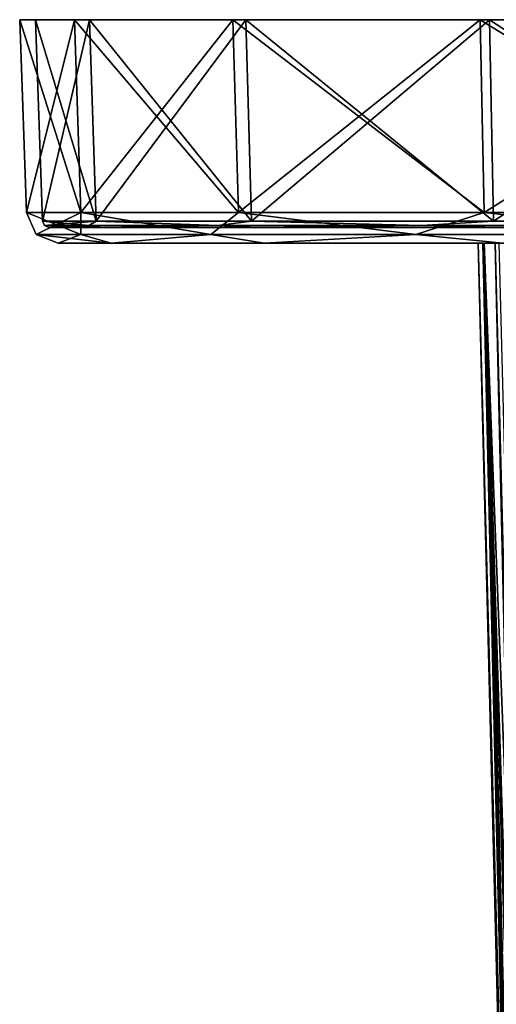
# Model space of a CAD drawing. Units: millimetres. Extents: x -35 to 35, y -88 to 116.
# Drawn here: x -35 to -20, y 57 to 88 of the extents above; entities that cross this region are included whole.
import ezdxf

# ---------------------------------------------------------------- set-up
doc = ezdxf.new("R2010")
doc.units = ezdxf.units.MM
doc.header["$LTSCALE"] = 65.185185
for name, color, linetype in [('2213', 7, 'CONTINUOUS'), ('2214', 7, 'CONTINUOUS'), ('2221', 7, 'CONTINUOUS'), ('2225', 7, 'CONTINUOUS'), ('2230', 7, 'CONTINUOUS'), ('869', 7, 'CONTINUOUS'), ('870', 7, 'CONTINUOUS'), ('871', 7, 'CONTINUOUS'), ('886', 7, 'CONTINUOUS'), ('887', 7, 'CONTINUOUS'), ('888', 7, 'CONTINUOUS'), ('889', 7, 'CONTINUOUS'), ('890', 7, 'CONTINUOUS'), ('891', 7, 'CONTINUOUS'), ('892', 7, 'CONTINUOUS'), ('893', 7, 'CONTINUOUS')]:
    doc.layers.add(name, color=color, linetype=linetype)

msp = doc.modelspace()

# ---------------------------------------------------------------- linework, layer by layer
at = {"layer": '2213', "color": 252, "linetype": 'Continuous'}
for points in [[(-20.629, 81.162, 14.278), (-18.51, -2.656, 13.783), (-16.165, -86.186, 13.834), (-20.629, 81.162, 14.278)], [(-20.444, 81.162, 14.789), (-20.629, 81.162, 14.278), (-16.165, -86.186, 13.834), (-20.444, 81.162, 14.789)], [(-19.976, 81.162, 15.064), (-20.444, 81.162, 14.789), (-18.999, 43.576, 14.849), (-19.976, 81.162, 15.064)], [(-18.999, 43.576, 14.849), (-20.444, 81.162, 14.789), (-17.8, -2.369, 14.581), (-18.999, 43.576, 14.849)], [(-17.8, -2.369, 14.581), (-20.444, 81.162, 14.789), (-16.59, -48.575, 14.303), (-17.8, -2.369, 14.581)], [(-16.59, -48.575, 14.303), (-20.444, 81.162, 14.789), (-15.601, -86.173, 14.069), (-16.59, -48.575, 14.303)], [(-15.601, -86.173, 14.069), (-20.444, 81.162, 14.789), (-16.165, -86.186, 13.834), (-15.601, -86.173, 14.069)]]:
    msp.add_3dface(points, dxfattribs=at)
at = {"layer": '2214', "color": 252, "linetype": 'Continuous'}
for points in [[(-20.629, 81.162, 14.278), (-20.444, 81.162, 14.789), (-20.485, 81.162, -12.415), (-20.629, 81.162, 14.278)], [(-20.629, 81.162, -11.958), (-20.629, 81.162, 14.278), (-20.485, 81.162, -12.415), (-20.629, 81.162, -11.958)], [(-20.444, 81.162, 14.789), (-20.106, 81.162, -12.708), (-20.485, 81.162, -12.415), (-20.444, 81.162, 14.789)], [(-20.444, 81.162, 14.789), (-19.976, 81.162, 15.064), (-20.106, 81.162, -12.708), (-20.444, 81.162, 14.789)], [(-19.976, 81.162, 15.064), (-13.349, 81.162, -14.777), (-20.106, 81.162, -12.708), (-19.976, 81.162, 15.064)]]:
    msp.add_3dface(points, dxfattribs=at)
at = {"layer": '2221', "color": 252, "linetype": 'Continuous'}
msp.add_3dface([(-13.349, 81.162, -14.777), (-18.119, 4.054, -11.419), (-20.106, 81.162, -12.708), (-13.349, 81.162, -14.777)], dxfattribs=at)
at = {"layer": '2225', "color": 252, "linetype": 'Continuous'}
for points in [[(-18.51, -2.656, 13.783), (-20.629, 81.162, 14.278), (-18.685, 4.246, -10.664), (-18.51, -2.656, 13.783)], [(-18.685, 4.246, -10.664), (-20.629, 81.162, 14.278), (-20.629, 81.162, -11.958), (-18.685, 4.246, -10.664)]]:
    msp.add_3dface(points, dxfattribs=at)
at = {"layer": '2230', "color": 252, "linetype": 'Continuous'}
for points in [[(-18.685, 4.246, -10.664), (-20.629, 81.162, -11.958), (-20.485, 81.162, -12.415), (-18.685, 4.246, -10.664)], [(-20.485, 81.162, -12.415), (-20.106, 81.162, -12.708), (-16.565, -72.979, -9.846), (-20.485, 81.162, -12.415)], [(-16.733, -72.975, -9.356), (-18.685, 4.246, -10.664), (-20.485, 81.162, -12.415), (-16.733, -72.975, -9.356)], [(-16.733, -72.975, -9.356), (-20.485, 81.162, -12.415), (-16.565, -72.979, -9.846), (-16.733, -72.975, -9.356)], [(-20.106, 81.162, -12.708), (-18.119, 4.054, -11.419), (-16.565, -72.979, -9.846), (-20.106, 81.162, -12.708)]]:
    msp.add_3dface(points, dxfattribs=at)
at = {"layer": '869', "color": 254, "linetype": 'Continuous'}
for points in [[(-11.95, 81.662, 0.262), (-11.768, 81.662, -1.813), (-34.08, 81.662, 0.262), (-11.95, 81.662, 0.262)], [(-11.95, 81.662, 0.262), (-34.08, 81.662, 0.262), (-32.412, 81.662, 10.793), (-11.95, 81.662, 0.262)], [(-34.08, 81.662, 0.262), (-11.768, 81.662, -1.813), (-11.818, 81.662, -1.822), (-34.08, 81.662, 0.262)], [(-32.412, 81.662, -10.269), (-34.08, 81.662, 0.262), (-6.593, 81.662, -9.764), (-32.412, 81.662, -10.269)], [(-6.593, 81.662, -9.764), (-34.08, 81.662, 0.262), (-10.026, 81.662, -6.331), (-6.593, 81.662, -9.764)], [(-10.026, 81.662, -6.331), (-34.08, 81.662, 0.262), (-11.818, 81.662, -1.822), (-10.026, 81.662, -6.331)], [(-32.412, 81.662, -10.269), (0, 81.662, -11.688), (27.571, 81.662, -19.77), (-32.412, 81.662, -10.269)], [(0, 81.662, -11.688), (-32.412, 81.662, -10.269), (-2.084, 81.662, -11.556), (0, 81.662, -11.688)], [(-11.95, 81.662, 0.262), (-32.412, 81.662, 10.793), (-11.818, 81.662, 2.346), (-11.95, 81.662, 0.262)], [(-27.571, 81.662, -19.77), (-32.412, 81.662, -10.269), (27.571, 81.662, -19.77), (-27.571, 81.662, -19.77)], [(-2.084, 81.662, -11.556), (-32.412, 81.662, -10.269), (-6.593, 81.662, -9.764), (-2.084, 81.662, -11.556)], [(-32.412, 81.662, 10.793), (-27.571, 81.662, 20.294), (-2.084, 81.662, 12.08), (-32.412, 81.662, 10.793)], [(-11.818, 81.662, 2.346), (-32.412, 81.662, 10.793), (-10.026, 81.662, 6.855), (-11.818, 81.662, 2.346)], [(-10.026, 81.662, 6.855), (-32.412, 81.662, 10.793), (-6.593, 81.662, 10.288), (-10.026, 81.662, 6.855)], [(-6.593, 81.662, 10.288), (-32.412, 81.662, 10.793), (-2.084, 81.662, 12.08), (-6.593, 81.662, 10.288)], [(32.412, 81.662, 10.793), (0, 81.662, 12.212), (-27.571, 81.662, 20.294), (32.412, 81.662, 10.793)], [(-27.571, 81.662, 20.294), (0, 81.662, 12.212), (-2.084, 81.662, 12.08), (-27.571, 81.662, 20.294)], [(-20.032, 81.662, -27.309), (-27.571, 81.662, -19.77), (20.032, 81.662, -27.309), (-20.032, 81.662, -27.309)], [(20.032, 81.662, -27.309), (-27.571, 81.662, -19.77), (27.571, 81.662, -19.77), (20.032, 81.662, -27.309)], [(27.571, 81.662, 20.294), (32.412, 81.662, 10.793), (-27.571, 81.662, 20.294), (27.571, 81.662, 20.294)], [(-20.032, 81.662, 27.833), (27.571, 81.662, 20.294), (-27.571, 81.662, 20.294), (-20.032, 81.662, 27.833)]]:
    msp.add_3dface(points, dxfattribs=at)
at = {"layer": '870', "color": 254, "linetype": 'Continuous'}
for points in [[(-34.5, 88.162, 0.262), (-35, 88.162, 0.262), (-33.287, 88.162, 11.078), (-34.5, 88.162, 0.262)], [(-35, 88.162, 0.262), (-34.5, 88.162, 0.262), (-32.811, 88.162, -10.399), (-35, 88.162, 0.262)], [(-33.287, 88.162, -10.554), (-35, 88.162, 0.262), (-32.811, 88.162, -10.399), (-33.287, 88.162, -10.554)], [(-32.811, 88.162, 10.923), (-34.5, 88.162, 0.262), (-33.287, 88.162, 11.078), (-32.811, 88.162, 10.923)], [(-27.911, 88.162, 20.541), (-32.811, 88.162, 10.923), (-33.287, 88.162, 11.078), (-27.911, 88.162, 20.541)], [(-28.316, 88.162, 20.834), (-27.911, 88.162, 20.541), (-33.287, 88.162, 11.078), (-28.316, 88.162, 20.834)], [(-28.316, 88.162, -20.31), (-33.287, 88.162, -10.554), (-27.911, 88.162, -20.017), (-28.316, 88.162, -20.31)], [(-27.911, 88.162, -20.017), (-33.287, 88.162, -10.554), (-32.811, 88.162, -10.399), (-27.911, 88.162, -20.017)], [(-20.279, 88.162, 28.173), (-27.911, 88.162, 20.541), (-28.316, 88.162, 20.834), (-20.279, 88.162, 28.173)], [(-20.572, 88.162, 28.578), (-20.279, 88.162, 28.173), (-28.316, 88.162, 20.834), (-20.572, 88.162, 28.578)], [(-20.572, 88.162, -28.054), (-28.316, 88.162, -20.31), (-20.279, 88.162, -27.649), (-20.572, 88.162, -28.054)], [(-20.279, 88.162, -27.649), (-28.316, 88.162, -20.31), (-27.911, 88.162, -20.017), (-20.279, 88.162, -27.649)], [(-10.661, 88.162, 33.073), (-20.279, 88.162, 28.173), (-20.572, 88.162, 28.578), (-10.661, 88.162, 33.073)], [(-10.816, 88.162, 33.549), (-10.661, 88.162, 33.073), (-20.572, 88.162, 28.578), (-10.816, 88.162, 33.549)], [(-10.816, 88.162, -33.025), (-20.572, 88.162, -28.054), (-10.661, 88.162, -32.549), (-10.816, 88.162, -33.025)], [(-10.661, 88.162, -32.549), (-20.572, 88.162, -28.054), (-20.279, 88.162, -27.649), (-10.661, 88.162, -32.549)]]:
    msp.add_3dface(points, dxfattribs=at)
at = {"layer": '871', "color": 254, "linetype": 'Continuous'}
for points in [[(-11.95, 81.162, 0.262), (-11.768, 81.162, 2.337), (-33.79, 81.162, 0.262), (-11.95, 81.162, 0.262)], [(-11.95, 81.162, 0.262), (-33.79, 81.162, 0.262), (-32.136, 81.162, -10.18), (-11.95, 81.162, 0.262)], [(-33.79, 81.162, 0.262), (-11.768, 81.162, 2.337), (-11.818, 81.162, 2.346), (-33.79, 81.162, 0.262)], [(-32.136, 81.162, 10.704), (-33.79, 81.162, 0.262), (-6.593, 81.162, 10.288), (-32.136, 81.162, 10.704)], [(-6.593, 81.162, 10.288), (-33.79, 81.162, 0.262), (-10.026, 81.162, 6.855), (-6.593, 81.162, 10.288)], [(-10.026, 81.162, 6.855), (-33.79, 81.162, 0.262), (-11.818, 81.162, 2.346), (-10.026, 81.162, 6.855)], [(-11.95, 81.162, 0.262), (-32.136, 81.162, -10.18), (-11.818, 81.162, -1.822), (-11.95, 81.162, 0.262)], [(0, 81.162, 12.212), (27.337, 81.162, 20.123), (-32.136, 81.162, 10.704), (0, 81.162, 12.212)], [(0, 81.162, 12.212), (-32.136, 81.162, 10.704), (-2.084, 81.162, 12.08), (0, 81.162, 12.212)], [(27.337, 81.162, 20.123), (-27.337, 81.162, 20.123), (-32.136, 81.162, 10.704), (27.337, 81.162, 20.123)], [(-2.084, 81.162, 12.08), (-32.136, 81.162, 10.704), (-6.593, 81.162, 10.288), (-2.084, 81.162, 12.08)], [(-32.136, 81.162, -10.18), (-27.337, 81.162, -19.599), (-2.084, 81.162, -11.556), (-32.136, 81.162, -10.18)], [(-11.818, 81.162, -1.822), (-32.136, 81.162, -10.18), (-10.026, 81.162, -6.331), (-11.818, 81.162, -1.822)], [(-10.026, 81.162, -6.331), (-32.136, 81.162, -10.18), (-6.593, 81.162, -9.764), (-10.026, 81.162, -6.331)], [(-6.593, 81.162, -9.764), (-32.136, 81.162, -10.18), (-2.084, 81.162, -11.556), (-6.593, 81.162, -9.764)], [(32.136, 81.162, -10.18), (0, 81.162, -11.688), (-27.337, 81.162, -19.599), (32.136, 81.162, -10.18)], [(-27.337, 81.162, -19.599), (0, 81.162, -11.688), (-2.084, 81.162, -11.556), (-27.337, 81.162, -19.599)], [(27.337, 81.162, 20.123), (19.861, 81.162, 27.599), (-27.337, 81.162, 20.123), (27.337, 81.162, 20.123)], [(19.861, 81.162, 27.599), (-19.861, 81.162, 27.599), (-27.337, 81.162, 20.123), (19.861, 81.162, 27.599)], [(27.337, 81.162, -19.599), (32.136, 81.162, -10.18), (-27.337, 81.162, -19.599), (27.337, 81.162, -19.599)], [(-19.861, 81.162, -27.075), (27.337, 81.162, -19.599), (-27.337, 81.162, -19.599), (-19.861, 81.162, -27.075)]]:
    msp.add_3dface(points, dxfattribs=at)
at = {"layer": '886', "color": 254, "linetype": 'Continuous'}
for points in [[(-34.219, 81.718, 0.262), (-34.28, 81.855, 0.262), (-32.602, 81.855, 10.855), (-34.219, 81.718, 0.262)], [(-32.833, 81.718, 9.903), (-34.219, 81.718, 0.262), (-32.602, 81.855, 10.855), (-32.833, 81.718, 9.903)], [(-32.833, 81.718, 9.903), (-34.08, 81.662, 0.262), (-34.219, 81.718, 0.262), (-32.833, 81.718, 9.903)], [(-32.412, 81.662, 10.793), (-34.08, 81.662, 0.262), (-32.833, 81.718, 9.903), (-32.412, 81.662, 10.793)], [(-28.787, 81.718, 18.762), (-32.833, 81.718, 9.903), (-32.602, 81.855, 10.855), (-28.787, 81.718, 18.762)], [(-28.787, 81.718, 18.762), (-32.412, 81.662, 10.793), (-32.833, 81.718, 9.903), (-28.787, 81.718, 18.762)], [(-27.733, 81.855, 20.411), (-28.787, 81.718, 18.762), (-32.602, 81.855, 10.855), (-27.733, 81.855, 20.411)], [(-27.571, 81.662, 20.294), (-32.412, 81.662, 10.793), (-28.787, 81.718, 18.762), (-27.571, 81.662, 20.294)], [(-22.409, 81.718, 26.123), (-28.787, 81.718, 18.762), (-27.733, 81.855, 20.411), (-22.409, 81.718, 26.123)], [(-22.409, 81.718, 26.123), (-27.571, 81.662, 20.294), (-28.787, 81.718, 18.762), (-22.409, 81.718, 26.123)], [(-20.149, 81.855, 27.995), (-22.409, 81.718, 26.123), (-27.733, 81.855, 20.411), (-20.149, 81.855, 27.995)], [(-20.032, 81.662, 27.833), (-27.571, 81.662, 20.294), (-22.409, 81.718, 26.123), (-20.032, 81.662, 27.833)], [(-14.215, 81.718, 31.389), (-22.409, 81.718, 26.123), (-20.149, 81.855, 27.995), (-14.215, 81.718, 31.389)], [(-14.215, 81.718, 31.389), (-20.032, 81.662, 27.833), (-22.409, 81.718, 26.123), (-14.215, 81.718, 31.389)], [(-10.593, 81.855, 32.864), (-14.215, 81.718, 31.389), (-20.149, 81.855, 27.995), (-10.593, 81.855, 32.864)]]:
    msp.add_3dface(points, dxfattribs=at)
at = {"layer": '887', "color": 254, "linetype": 'Continuous'}
for points in [[(-32.811, 88.162, 10.923), (-34.28, 81.855, 0.262), (-34.5, 88.162, 0.262), (-32.811, 88.162, 10.923)], [(-32.602, 81.855, 10.855), (-34.28, 81.855, 0.262), (-32.811, 88.162, 10.923), (-32.602, 81.855, 10.855)], [(-27.911, 88.162, 20.541), (-32.602, 81.855, 10.855), (-32.811, 88.162, 10.923), (-27.911, 88.162, 20.541)], [(-27.733, 81.855, 20.411), (-32.602, 81.855, 10.855), (-27.911, 88.162, 20.541), (-27.733, 81.855, 20.411)], [(-20.279, 88.162, 28.173), (-27.733, 81.855, 20.411), (-27.911, 88.162, 20.541), (-20.279, 88.162, 28.173)], [(-20.149, 81.855, 27.995), (-27.733, 81.855, 20.411), (-20.279, 88.162, 28.173), (-20.149, 81.855, 27.995)], [(-10.661, 88.162, 33.073), (-20.149, 81.855, 27.995), (-20.279, 88.162, 28.173), (-10.661, 88.162, 33.073)], [(-10.593, 81.855, 32.864), (-20.149, 81.855, 27.995), (-10.661, 88.162, 33.073), (-10.593, 81.855, 32.864)]]:
    msp.add_3dface(points, dxfattribs=at)
at = {"layer": '888', "color": 254, "linetype": 'Continuous'}
for points in [[(-33.287, 88.162, 11.078), (-35, 88.162, 0.262), (-33.087, 82.127, 11.012), (-33.287, 88.162, 11.078)], [(-33.087, 82.127, 11.012), (-35, 88.162, 0.262), (-34.789, 82.127, 0.262), (-33.087, 82.127, 11.012)], [(-28.316, 88.162, 20.834), (-33.287, 88.162, 11.078), (-28.145, 82.127, 20.711), (-28.316, 88.162, 20.834)], [(-28.145, 82.127, 20.711), (-33.287, 88.162, 11.078), (-33.087, 82.127, 11.012), (-28.145, 82.127, 20.711)], [(-20.572, 88.162, 28.578), (-28.316, 88.162, 20.834), (-20.449, 82.127, 28.407), (-20.572, 88.162, 28.578)], [(-20.449, 82.127, 28.407), (-28.316, 88.162, 20.834), (-28.145, 82.127, 20.711), (-20.449, 82.127, 28.407)], [(-10.816, 88.162, 33.549), (-20.572, 88.162, 28.578), (-10.75, 82.127, 33.349), (-10.816, 88.162, 33.549)], [(-10.75, 82.127, 33.349), (-20.572, 88.162, 28.578), (-20.449, 82.127, 28.407), (-10.75, 82.127, 33.349)]]:
    msp.add_3dface(points, dxfattribs=at)
at = {"layer": '889', "color": 254, "linetype": 'Continuous'}
for points in [[(-33.087, 82.127, 11.012), (-34.789, 82.127, 0.262), (-33.088, 81.443, 9.977), (-33.087, 82.127, 11.012)], [(-33.088, 81.443, 9.977), (-34.789, 82.127, 0.262), (-34.485, 81.443, 0.262), (-33.088, 81.443, 9.977)], [(-29.01, 81.443, 18.906), (-33.087, 82.127, 11.012), (-33.088, 81.443, 9.977), (-29.01, 81.443, 18.906)], [(-28.145, 82.127, 20.711), (-33.087, 82.127, 11.012), (-29.01, 81.443, 18.906), (-28.145, 82.127, 20.711)], [(-22.583, 81.443, 26.324), (-28.145, 82.127, 20.711), (-29.01, 81.443, 18.906), (-22.583, 81.443, 26.324)], [(-20.449, 82.127, 28.407), (-28.145, 82.127, 20.711), (-22.583, 81.443, 26.324), (-20.449, 82.127, 28.407)], [(-14.325, 81.443, 31.63), (-20.449, 82.127, 28.407), (-22.583, 81.443, 26.324), (-14.325, 81.443, 31.63)], [(-10.75, 82.127, 33.349), (-20.449, 82.127, 28.407), (-14.325, 81.443, 31.63), (-10.75, 82.127, 33.349)], [(-33.088, 81.443, 9.977), (-34.485, 81.443, 0.262), (-32.136, 81.162, 10.704), (-33.088, 81.443, 9.977)], [(-34.485, 81.443, 0.262), (-33.79, 81.162, 0.262), (-32.136, 81.162, 10.704), (-34.485, 81.443, 0.262)], [(-29.01, 81.443, 18.906), (-33.088, 81.443, 9.977), (-32.136, 81.162, 10.704), (-29.01, 81.443, 18.906)], [(-27.337, 81.162, 20.123), (-29.01, 81.443, 18.906), (-32.136, 81.162, 10.704), (-27.337, 81.162, 20.123)], [(-22.583, 81.443, 26.324), (-29.01, 81.443, 18.906), (-27.337, 81.162, 20.123), (-22.583, 81.443, 26.324)], [(-19.861, 81.162, 27.599), (-22.583, 81.443, 26.324), (-27.337, 81.162, 20.123), (-19.861, 81.162, 27.599)], [(-14.325, 81.443, 31.63), (-22.583, 81.443, 26.324), (-19.861, 81.162, 27.599), (-14.325, 81.443, 31.63)]]:
    msp.add_3dface(points, dxfattribs=at)
at = {"layer": '890', "color": 254, "linetype": 'Continuous'}
for points in [[(-34.28, 81.855, 0.262), (-34.219, 81.718, 0.262), (-32.833, 81.718, -9.379), (-34.28, 81.855, 0.262)], [(-34.28, 81.855, 0.262), (-32.833, 81.718, -9.379), (-32.602, 81.855, -10.331), (-34.28, 81.855, 0.262)], [(-34.08, 81.662, 0.262), (-32.412, 81.662, -10.269), (-34.219, 81.718, 0.262), (-34.08, 81.662, 0.262)], [(-34.219, 81.718, 0.262), (-32.412, 81.662, -10.269), (-32.833, 81.718, -9.379), (-34.219, 81.718, 0.262)], [(-32.833, 81.718, -9.379), (-28.787, 81.718, -18.238), (-32.602, 81.855, -10.331), (-32.833, 81.718, -9.379)], [(-32.833, 81.718, -9.379), (-32.412, 81.662, -10.269), (-28.787, 81.718, -18.238), (-32.833, 81.718, -9.379)], [(-32.602, 81.855, -10.331), (-28.787, 81.718, -18.238), (-27.733, 81.855, -19.887), (-32.602, 81.855, -10.331)], [(-32.412, 81.662, -10.269), (-27.571, 81.662, -19.77), (-28.787, 81.718, -18.238), (-32.412, 81.662, -10.269)], [(-28.787, 81.718, -18.238), (-22.409, 81.718, -25.599), (-27.733, 81.855, -19.887), (-28.787, 81.718, -18.238)], [(-28.787, 81.718, -18.238), (-27.571, 81.662, -19.77), (-22.409, 81.718, -25.599), (-28.787, 81.718, -18.238)], [(-27.733, 81.855, -19.887), (-22.409, 81.718, -25.599), (-20.149, 81.855, -27.471), (-27.733, 81.855, -19.887)], [(-27.571, 81.662, -19.77), (-20.032, 81.662, -27.309), (-22.409, 81.718, -25.599), (-27.571, 81.662, -19.77)], [(-22.409, 81.718, -25.599), (-14.215, 81.718, -30.865), (-20.149, 81.855, -27.471), (-22.409, 81.718, -25.599)], [(-22.409, 81.718, -25.599), (-20.032, 81.662, -27.309), (-14.215, 81.718, -30.865), (-22.409, 81.718, -25.599)], [(-20.149, 81.855, -27.471), (-14.215, 81.718, -30.865), (-10.593, 81.855, -32.34), (-20.149, 81.855, -27.471)]]:
    msp.add_3dface(points, dxfattribs=at)
at = {"layer": '891', "color": 254, "linetype": 'Continuous'}
for points in [[(-34.5, 88.162, 0.262), (-34.28, 81.855, 0.262), (-32.602, 81.855, -10.331), (-34.5, 88.162, 0.262)], [(-32.811, 88.162, -10.399), (-34.5, 88.162, 0.262), (-32.602, 81.855, -10.331), (-32.811, 88.162, -10.399)], [(-27.911, 88.162, -20.017), (-32.811, 88.162, -10.399), (-27.733, 81.855, -19.887), (-27.911, 88.162, -20.017)], [(-32.811, 88.162, -10.399), (-32.602, 81.855, -10.331), (-27.733, 81.855, -19.887), (-32.811, 88.162, -10.399)], [(-20.279, 88.162, -27.649), (-27.911, 88.162, -20.017), (-20.149, 81.855, -27.471), (-20.279, 88.162, -27.649)], [(-27.911, 88.162, -20.017), (-27.733, 81.855, -19.887), (-20.149, 81.855, -27.471), (-27.911, 88.162, -20.017)], [(-10.661, 88.162, -32.549), (-20.279, 88.162, -27.649), (-10.593, 81.855, -32.34), (-10.661, 88.162, -32.549)], [(-20.279, 88.162, -27.649), (-20.149, 81.855, -27.471), (-10.593, 81.855, -32.34), (-20.279, 88.162, -27.649)]]:
    msp.add_3dface(points, dxfattribs=at)
at = {"layer": '892', "color": 254, "linetype": 'Continuous'}
for points in [[(-35, 88.162, 0.262), (-33.287, 88.162, -10.554), (-34.789, 82.127, 0.262), (-35, 88.162, 0.262)], [(-34.789, 82.127, 0.262), (-33.287, 88.162, -10.554), (-33.087, 82.127, -10.488), (-34.789, 82.127, 0.262)], [(-33.287, 88.162, -10.554), (-28.316, 88.162, -20.31), (-33.087, 82.127, -10.488), (-33.287, 88.162, -10.554)], [(-33.087, 82.127, -10.488), (-28.316, 88.162, -20.31), (-28.145, 82.127, -20.187), (-33.087, 82.127, -10.488)], [(-28.316, 88.162, -20.31), (-20.572, 88.162, -28.054), (-28.145, 82.127, -20.187), (-28.316, 88.162, -20.31)], [(-28.145, 82.127, -20.187), (-20.572, 88.162, -28.054), (-20.449, 82.127, -27.883), (-28.145, 82.127, -20.187)], [(-20.572, 88.162, -28.054), (-10.816, 88.162, -33.025), (-20.449, 82.127, -27.883), (-20.572, 88.162, -28.054)], [(-20.449, 82.127, -27.883), (-10.816, 88.162, -33.025), (-10.75, 82.127, -32.825), (-20.449, 82.127, -27.883)]]:
    msp.add_3dface(points, dxfattribs=at)
at = {"layer": '893', "color": 254, "linetype": 'Continuous'}
for points in [[(-34.485, 81.443, 0.262), (-34.789, 82.127, 0.262), (-33.087, 82.127, -10.488), (-34.485, 81.443, 0.262)], [(-34.485, 81.443, 0.262), (-33.087, 82.127, -10.488), (-33.088, 81.443, -9.453), (-34.485, 81.443, 0.262)], [(-33.088, 81.443, -9.453), (-33.087, 82.127, -10.488), (-29.01, 81.443, -18.382), (-33.088, 81.443, -9.453)], [(-33.087, 82.127, -10.488), (-28.145, 82.127, -20.187), (-29.01, 81.443, -18.382), (-33.087, 82.127, -10.488)], [(-29.01, 81.443, -18.382), (-28.145, 82.127, -20.187), (-22.583, 81.443, -25.8), (-29.01, 81.443, -18.382)], [(-28.145, 82.127, -20.187), (-20.449, 82.127, -27.883), (-22.583, 81.443, -25.8), (-28.145, 82.127, -20.187)], [(-22.583, 81.443, -25.8), (-20.449, 82.127, -27.883), (-14.325, 81.443, -31.106), (-22.583, 81.443, -25.8)], [(-20.449, 82.127, -27.883), (-10.75, 82.127, -32.825), (-14.325, 81.443, -31.106), (-20.449, 82.127, -27.883)], [(-33.79, 81.162, 0.262), (-34.485, 81.443, 0.262), (-33.088, 81.443, -9.453), (-33.79, 81.162, 0.262)], [(-32.136, 81.162, -10.18), (-33.79, 81.162, 0.262), (-33.088, 81.443, -9.453), (-32.136, 81.162, -10.18)], [(-32.136, 81.162, -10.18), (-33.088, 81.443, -9.453), (-29.01, 81.443, -18.382), (-32.136, 81.162, -10.18)], [(-27.337, 81.162, -19.599), (-32.136, 81.162, -10.18), (-29.01, 81.443, -18.382), (-27.337, 81.162, -19.599)], [(-27.337, 81.162, -19.599), (-29.01, 81.443, -18.382), (-22.583, 81.443, -25.8), (-27.337, 81.162, -19.599)], [(-19.861, 81.162, -27.075), (-27.337, 81.162, -19.599), (-22.583, 81.443, -25.8), (-19.861, 81.162, -27.075)], [(-19.861, 81.162, -27.075), (-22.583, 81.443, -25.8), (-14.325, 81.443, -31.106), (-19.861, 81.162, -27.075)]]:
    msp.add_3dface(points, dxfattribs=at)

doc.saveas('drawing.dxf')
